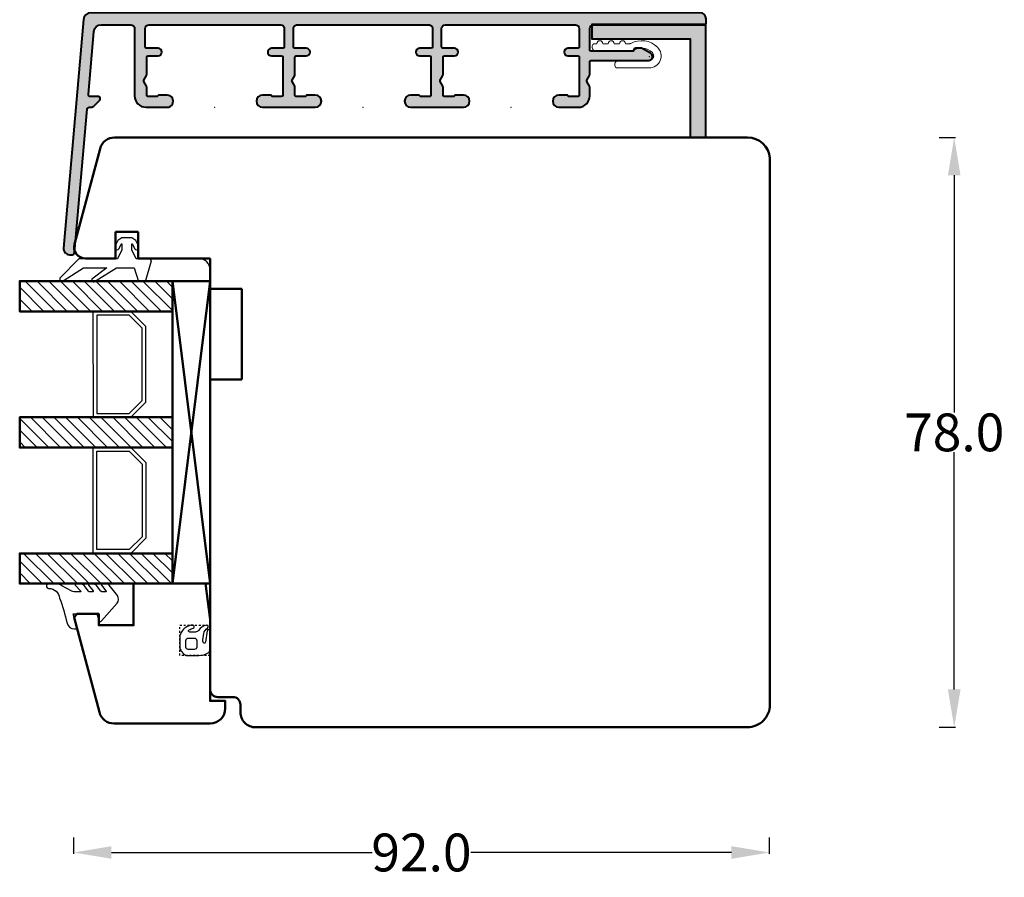
# Model space of a CAD drawing. Units: inches. Extents: x 2199 to 4049, y 3 to 851.
# Drawn here: x 3592 to 3722, y 307 to 421 of the extents above; entities that cross this region are included whole.
import ezdxf

# ---------------------------------------------------------------- set-up
doc = ezdxf.new("R2010")
doc.units = ezdxf.units.IN
doc.header["$MEASUREMENT"] = 0
doc.linetypes.add('VERDECKT2', pattern=[0.5, 0.25, -0.25])
for name, color, linetype, lineweight in [('GS_Alu', 7, 'Continuous', 40), ('GS_Alu-Schraf', 254, 'Continuous', 13), ('GS_Dichtung', 5, 'Continuous', 18)]:
    doc.layers.add(name, color=color, linetype=linetype, lineweight=lineweight)
for name, color, linetype in [('GS_Bem_P', 7, 'Continuous'), ('L_VERDECKT_DUENN', 7, 'Continuous'), ('LINIE_DUENN', 7, 'Continuous'), ('LINIE_MEDIUM', 7, 'Continuous')]:
    doc.layers.add(name, color=color, linetype=linetype)
doc.layers.add('GS_Hilfslinie', color=1, linetype='Continuous', lineweight=5, plot=False)
doc.layers.get('GS_Bem_P').off()
doc.styles.get("Standard").update_dxf_attribs({"font": 'Arial.ttf'})
doc.dimstyles.get("Standard").update_dxf_attribs({"dimtxt": 0.18, "dimasz": 0.18, "dimexe": 0.18, "dimexo": 0.0625, "dimgap": 0.09, "dimtad": 0, "dimtih": 1, "dimtoh": 1, "dimdec": 4, "dimzin": 0, "dimdsep": 46, "dimtxsty": 'Standard', "dimcen": 0.09, "dimadec": 0, "dimazin": 0, "dimtfac": 1, "dimtdec": 4, "dimtofl": 0, "dimtmove": 0, "dimatfit": 3, "dimfxl": 1, "dimtolj": 1, "dimtzin": 0, "dimarcsym": 0})

# ---------------------------------------------------------------- blocks, each defined once
blk = doc.blocks.new('*D1197')
at = {"layer": 'Defpoints', "color": 0, "transparency": 16777216}
for p in [(3685.829040336912, 405.2805875713848), (3687.82848853828, 327.28042666581), (3715.195799649509, 327.2804266658099)]:
    blk.add_point(p, dxfattribs=at)
at = {"layer": 'GS_Alu-Schraf', "color": 0, "lineweight": -2, "transparency": 16777216}
for p, q in [((3713.195799649509, 405.2805875713847), (3715.375799649509, 405.2805875713847)), ((3715.195799649509, 400.2805875713847), (3715.195799649509, 368.9046135306028)), ((3715.195799649509, 332.2804266658099), (3715.195799649509, 363.6564007065919)), ((3713.195799649509, 327.2804266658099), (3715.375799649509, 327.2804266658099))]:
    blk.add_line(p, q, dxfattribs=at)
at = {"layer": 'GS_Alu-Schraf', "color": 0, "transparency": 16777216}
for points in [[(3714.362466316176, 400.2805875713847), (3716.029132982843, 400.2805875713847), (3715.195799649509, 405.2805875713847)], [(3714.362466316176, 332.2804266658099), (3716.029132982843, 332.2804266658099), (3715.195799649509, 327.2804266658099)]]:
    blk.add_solid(points, dxfattribs=at)
at = {"layer": 'GS_Alu-Schraf', "color": 0, "transparency": 16777216, "insert": (3715.195799649509, 366.2805071185979), "char_height": 5, "attachment_point": 5}
blk.add_mtext('\\A1;78.0', dxfattribs=at)
blk = doc.blocks.new('*D1198')
at = {"layer": 'Defpoints', "color": 0, "transparency": 16777216}
for p in [(3598.724401498666, 390.7804296658087), (3690.72848853828, 330.2804267727706), (3598.724401498666, 310.724905186571)]:
    blk.add_point(p, dxfattribs=at)
at = {"layer": 'GS_Alu-Schraf', "color": 0, "lineweight": -2, "transparency": 16777216}
for p, q in [((3598.724401498666, 312.724905186571), (3598.724401498666, 310.544905186571)), ((3690.72848853828, 312.724905186571), (3690.72848853828, 310.544905186571)), ((3603.724401498666, 310.724905186571), (3638.190333149442, 310.724905186571)), ((3685.72848853828, 310.724905186571), (3651.262556887504, 310.724905186571))]:
    blk.add_line(p, q, dxfattribs=at)
at = {"layer": 'GS_Alu-Schraf', "color": 0, "transparency": 16777216}
for points in [[(3603.724401498666, 311.5582385199044), (3603.724401498666, 309.8915718532377), (3598.724401498666, 310.724905186571)], [(3685.72848853828, 311.5582385199044), (3685.72848853828, 309.8915718532377), (3690.72848853828, 310.724905186571)]]:
    blk.add_solid(points, dxfattribs=at)
at = {"layer": 'GS_Alu-Schraf', "color": 0, "transparency": 16777216, "insert": (3644.726445018473, 310.724905186571), "char_height": 5, "attachment_point": 5}
blk.add_mtext('\\A1;92.0', dxfattribs=at)
blk = doc.blocks.new('Punkt')
at = {"layer": 'GS_Hilfslinie'}
blk.add_point((0, 0), dxfattribs=at)
blk = doc.blocks.new('*U1141')
at = {"layer": 'GS_Dichtung', "color": 0}
blk.add_lwpolyline([(-0.03093322140603056, -0.5000000011436327), (-4.056776556998102, -0.5000000011436323, 0.414213562373095), (-4.556776556998102, -1.000000001143632), (-4.556776556999921, -1.199999411442547, 0.414213562373095), (-4.25677655699883, -1.49999941144182), (-0.05402916164939615, -1.49999941144182, 0.6715635197123396), (1.064363880233486, 1.242857141713614, 0.3293579396349229), (-2.466836551710458, 1.736363635220698, -0.1250152653119617), (-2.610000331239007, 1.699999998857095), (-3.155402864719235, 1.699999998857095, 0.9999999999999644), (-3.955402853930082, 1.699999998857095), (-4.655402864719235, 1.699999998857096, 0.9999999999998223), (-5.455402853930082, 1.699999998857096), (-6.155402856626552, 1.699999998857096, 1), (-6.955402862020946, 1.699999998857096), (-7.255402859324477, 1.699999998857096, 0.414213562373095), (-7.555402859323749, 1.399999998856004), (-7.555402859323749, 1.199999998857096, 0.414213562373095), (-7.055402859323749, 0.6999999988570957), (-2.36168607035188, 0.6999999988570952, 0.1535612737878974), (-2.189952713832554, 0.7540169623303543, -0.3641817609068835), (0.3942328153184463, 0.5233601778859907, -0.6674093117270649)], format="xyb", close=True, dxfattribs=at)
at = {"layer": 'GS_Hilfslinie', "color": 0, "xscale": -29.06145, "yscale": 29.06145, "zscale": 29.06145}
blk.add_blockref('Punkt', (0, 0), dxfattribs=at)
blk = doc.blocks.new('*U1121')
at = {"layer": 'GS_Alu-Schraf'}
h = blk.add_hatch(color=256, dxfattribs=at)
h.dxf.hatch_style = 1
edge = h.paths.add_edge_path()
edge.add_arc((-19.21005153969494, -18.69999684361601), 0.7999999999999854, 174.9935991448027, 269.9935991452128)
edge.add_line((-19.21014091248754, -19.49999683862381), (-18.85138398334994, -19.5000369175101))
edge.add_arc((-18.85135046855263, -19.20003691938222), 0.2999999999999463, 269.9935991451965, 355.0000000000291)
edge.add_line((-18.55249205912515, -19.22618364220636), (-16.89437800492624, -0.2738532787617451))
edge.add_arc((-16.59551959549881, -0.3000000015856891), 0.2999999999998738, 90.000000000017, 175.0000000000659, ccw=False)
edge.add_line((-16.5955195954989, -1.585815667013827e-09), (-16.37263629112613, -1.585815694309159e-09))
edge.add_arc((-16.3726362911264, 0.4999999984140325), 0.4999999999998482, 270.0000000000314, 314.9999999999976)
edge.add_line((-16.01908290053325, 0.1464466078208508), (-15.22410815373632, 0.9414213546173206))
edge.add_arc((-15.36552950997424, 1.082842710854975), 0.2000000000006704, 315.0000000000525, 360.0000000232796)
edge.add_line((-15.16552950997357, 1.082842710936236), (-15.16552951002132, 1.199999998495402))
edge.add_arc((-15.36552951002113, 1.199999998414002), 0.1999999999998181, 2.331931803576268e-08, 90)
edge.add_line((-15.36552951002113, 1.39999999841382), (-16.42054226844766, 1.399999998413821))
edge.add_arc((-16.4205422684477, 1.69999999841359), 0.2999999999997698, 175.0000000000132, 270.0000000000075, ccw=False)
edge.add_line((-16.719400677875, 1.726146721237799), (-15.99665603929816, 9.987155741708536))
edge.add_arc((-15.00046134120648, 9.899999998960961), 0.99999999999992, 90.00000000000489, 175.0000000000044, ccw=False)
edge.add_line((-15.00046134120657, 10.89999999896088), (-11.09984934592285, 10.89999999896088))
edge.add_arc((-11.09984934592285, 10.39999999896088), 0.5, 1.2597638487932272e-07, 90, ccw=False)
edge.add_line((-10.59984934592285, 10.40000000006023), (-10.5998493263528, 1.500000000239995))
edge.add_arc((-9.09984932635291, 1.500000003537935), 1.499999999999886, 180.0000001259721, 270.0000000257121)
edge.add_line((-9.09984932567977, 3.538049191144548e-09), (-6.299999989472781, 4.447543550034823e-09))
edge.add_arc((-6.29999999040183, 0.8000000029798009), 0.7999999985322573, 270.0000000665382, 450.0000000665708)
edge.add_line((-6.299999991331333, 1.600000001512058), (-7.353589846007253, 1.600000000288333))
edge.add_arc((-7.353589845809843, 1.400000000267853), 0.2000000000204805, 90.00000005655382, 150.0000000599132)
edge.add_arc((-7.700000007568129, 1.59999999988591), 0.2000000000003008, 270.0000000665568, 330.00000006986977, ccw=False)
edge.add_line((-7.700000007335802, 1.399999999885609), (-8.800000007853669, 1.399999998608224))
edge.add_arc((-8.80000000808593, 1.599999998608156), 0.1999999999999318, 180.0000000197042, 270.00000006653823, ccw=False)
edge.add_line((-9.000000008085863, 1.599999998539375), (-9.000000008466031, 2.699999995073655))
edge.add_arc((-9.200000008466736, 2.699999995004899), 0.2000000000007045, 1.969717514223417e-08, 29.99999999988293)
edge.add_line((-9.026794927709034, 2.799999995004897), (-9.373205089180829, 3.399999994931592))
edge.add_arc((-9.200000008424013, 3.499999994931626), 0.1999999999999548, 150.0000000101428, 210.0000000000188, ccw=False)
edge.add_line((-9.373205089198564, 3.599999994900942), (-9.026794928244271, 4.199999994142332))
edge.add_arc((-9.200000009020139, 4.299999994111728), 0.2000000000011345, 330.0000000103115, 360.0000000198148)
edge.add_line((-9.000000009019004, 4.299999994180895), (-9.000000009814357, 6.599999998582576))
edge.add_arc((-8.80000000981454, 6.599999998672616), 0.1999999999998181, 90.00000006357448, 180.0000000257945, ccw=False)
edge.add_line((-8.800000010036456, 6.799999998672434), (-7.500000008993992, 6.800000000115348))
edge.add_arc((-7.500000009548784, 7.300000000140359), 0.5000000000250111, 270.0000000635744, 450.0000000612295)
edge.add_line((-7.500000010083112, 7.80000000016537), (-9.000000009304129, 7.799999992567224))
edge.add_arc((-9.000000009406447, 7.999999992567496), 0.2000000000002728, 180, 270.000000029312, ccw=False)
edge.add_line((-9.20000000940672, 7.999999992567496), (-9.20000000940672, 10.39999999896065))
edge.add_arc((-8.70000000940672, 10.39999999896065), 0.5, 90, 180, ccw=False)
edge.add_line((-8.70000000940672, 10.89999999896065), (8.700000008130248, 10.89999999896088))
edge.add_arc((8.700000008130248, 10.39999999896088), 0.5, 0, 90, ccw=False)
edge.add_line((9.200000008130248, 10.39999999896088), (9.200000008130248, 8.000000002979844))
edge.add_arc((9.000000008130316, 8.000000002979503), 0.1999999999999318, -89.99999999996737, 9.771383702172898e-11, ccw=False)
edge.add_line((9.00000000813043, 7.800000002979572), (7.500000008130429, 7.800000002979799))
edge.add_arc((7.500000008130429, 7.300000002979799), 0.5, 90, 270)
edge.add_line((7.500000008130429, 6.800000002979799), (8.800000008130155, 6.800000002979572))
edge.add_arc((8.800000008130155, 6.600000002979754), 0.1999999999998181, 0, 90, ccw=False)
edge.add_line((9.000000008129973, 6.600000002979754), (9.000000008130428, 1.600000002979754))
edge.add_arc((8.800000008130155, 1.600000002979981), 0.2000000000002728, 270, 359.99999999993486, ccw=False)
edge.add_line((8.800000008130155, 1.400000002979708), (7.700000008130246, 1.400000002979936))
edge.add_arc((7.700000008130281, 1.600000002979961), 0.2000000000000255, 210.0000000000342, 269.9999999999901, ccw=False)
edge.add_arc((7.35358984661658, 1.400000002979728), 0.200000000000026, 30.0000000000343, 89.99999999999007)
edge.add_line((7.353589846616615, 1.600000002979754), (6.300000008130155, 1.600000002979754))
edge.add_arc((6.300000008130155, 0.8000000029797996), 0.7999999999999545, 90, 270)
edge.add_line((6.300000008130155, 2.979844931993793e-09), (13.30000000813016, 2.979844074741034e-09))
edge.add_arc((13.30000000813016, 0.8000000029797987), 0.7999999999999546, 270, 450)
edge.add_line((13.30000000813016, 1.600000002979753), (12.24641016964415, 1.600000002979753))
edge.add_arc((12.24641016964418, 1.400000002979727), 0.2000000000000257, 90.00000000000966, 149.9999999999656)
edge.add_arc((11.90000000813017, 1.600000002980044), 0.200000000000336, 269.99999999996845, 329.9999999999894, ccw=False)
edge.add_line((11.90000000813006, 1.400000002979708), (10.80000000813016, 1.400000002979708))
edge.add_arc((10.80000000813027, 1.60000000297964), 0.1999999999999318, 179.9999999999674, 269.99999999996743, ccw=False)
edge.add_line((10.60000000813034, 1.600000002979753), (10.60000000813034, 2.700000002979662))
edge.add_arc((10.40000000813008, 2.700000002979134), 0.2000000000002533, 1.513944028374716e-10, 30.00000000017807)
edge.add_line((10.57320508888688, 2.800000002979799), (10.22679492737325, 3.400000002979708))
edge.add_arc((10.40000000813006, 3.500000002979731), 0.199999999999949, 149.9999999999841, 210.0000000000159, ccw=False)
edge.add_line((10.22679492737325, 3.600000002979753), (10.57320508888733, 4.200000002979663))
edge.add_arc((10.40000000813006, 4.300000002979547), 0.2000000000002797, 330.0000000000846, 360.0000000000722)
edge.add_line((10.60000000813034, 4.300000002979799), (10.60000000813034, 6.600000002979754))
edge.add_arc((10.80000000813027, 6.600000002979868), 0.1999999999999318, 90.00000000003263, 180.0000000000326, ccw=False)
edge.add_line((10.80000000813016, 6.800000002979799), (12.10000000813034, 6.800000002979798))
edge.add_arc((12.10000000813034, 7.300000002979798), 0.5, 270, 449.9999999999998)
edge.add_line((12.10000000813034, 7.800000002979798), (10.60000000813034, 7.800000002979799))
edge.add_arc((10.60000000813045, 8.00000000297973), 0.1999999999999309, 179.9999999999674, 269.99999999996743, ccw=False)
edge.add_line((10.40000000813052, 8.000000002979844), (10.40000000813052, 10.39999999896088))
edge.add_arc((10.90000000813007, 10.39999999896111), 0.4999999999995453, 90, 180.0000000000261, ccw=False)
edge.add_line((10.90000000813007, 10.89999999896065), (28.30000000813061, 10.89999999896065))
edge.add_arc((28.3000000081305, 10.39999999896099), 0.4999999999996589, -3.9108272176235914e-11, 89.99999999998698, ccw=False)
edge.add_line((28.80000000813016, 10.39999999896065), (28.80000000813016, 8.000000002979842))
edge.add_arc((28.60000000813, 8.000000002979728), 0.2000000000001592, -89.99999999990229, 3.26281224261038e-11, ccw=False)
edge.add_line((28.60000000813034, 7.800000002979569), (27.10000000813034, 7.800000002979569))
edge.add_arc((27.10000000813034, 7.300000002979569), 0.5, 90, 270)
edge.add_line((27.10000000813034, 6.800000002979569), (28.40000000813006, 6.800000002979569))
edge.add_arc((28.40000000813006, 6.600000002979751), 0.1999999999998181, 0, 90, ccw=False)
edge.add_line((28.60000000812988, 6.600000002979751), (28.60000000812988, 1.600000002979751))
edge.add_arc((28.40000000812995, 1.600000002979638), 0.1999999999999318, -89.99999999996737, 3.26281224261038e-11, ccw=False)
edge.add_line((28.40000000813006, 1.400000002979706), (27.30000000813016, 1.400000002979706))
edge.add_arc((27.30000000813029, 1.600000002979675), 0.1999999999999689, 209.9999999999499, 269.99999999996237, ccw=False)
edge.add_arc((26.95358984661649, 1.400000002979726), 0.2000000000000267, 30.00000000003417, 89.99999999998981)
edge.add_line((26.95358984661652, 1.600000002979751), (25.90000000813006, 1.600000002979752))
edge.add_arc((25.90000000813006, 0.8000000029797971), 0.7999999999999545, 90, 270)
edge.add_line((25.90000000813006, 2.979842531686067e-09), (32.90000000813006, 2.979841674433308e-09))
edge.add_arc((32.90000000813006, 0.8000000029797962), 0.7999999999999545, 270, 450)
edge.add_line((32.90000000813006, 1.600000002979751), (31.84641016964406, 1.600000002979751))
edge.add_arc((31.84641016964409, 1.400000002979725), 0.2000000000000257, 90.00000000001017, 149.9999999999658)
edge.add_arc((31.50000000813039, 1.600000002979504), 0.1999999999997994, 270.0000000000102, 330.00000000007867, ccw=False)
edge.add_line((31.50000000813043, 1.400000002979706), (30.40000000813006, 1.400000002979706))
edge.add_arc((30.40000000813018, 1.600000002979637), 0.1999999999999318, 179.9999999999674, 269.99999999996743, ccw=False)
edge.add_line((30.20000000813025, 1.600000002979751), (30.20000000813025, 2.70000000297966))
edge.add_arc((30.00000000813002, 2.700000002979927), 0.2000000000002231, 359.9999999999236, 389.9999999999199)
edge.add_line((30.17320508888724, 2.800000002979797), (29.82679492737361, 3.400000002979706))
edge.add_arc((30.00000000813043, 3.500000002979728), 0.199999999999949, 149.9999999999841, 210.0000000000159, ccw=False)
edge.add_line((29.82679492737361, 3.600000002979751), (30.17320508888724, 4.20000000297966))
edge.add_arc((30.00000000813045, 4.300000002979416), 0.1999999999997969, 330.0000000000473, 360.000000000044)
edge.add_line((30.20000000813025, 4.300000002979569), (30.20000000813025, 6.600000002979751))
edge.add_arc((30.40000000813041, 6.60000000297941), 0.2000000000001592, 89.99999999996737, 179.9999999999023, ccw=False)
edge.add_line((30.40000000813052, 6.800000002979569), (31.70000000813025, 6.800000002979569))
edge.add_arc((31.70000000813025, 7.300000002979569), 0.5, 270, 450)
edge.add_line((31.70000000813025, 7.800000002979569), (30.20000000813025, 7.800000002979569))
edge.add_arc((30.20000000813036, 8.000000002979501), 0.1999999999999318, 179.9999999999023, 269.99999999996743, ccw=False)
edge.add_line((30.00000000813043, 8.000000002979842), (30.00000000813043, 10.39999999896065))
edge.add_arc((30.50000000813043, 10.39999999896065), 0.5, 90, 180, ccw=False)
edge.add_line((30.50000000813043, 10.89999999896065), (47.70000000813025, 10.89999999896065))
edge.add_arc((47.70000000813025, 10.39999999896065), 0.5, 0, 90, ccw=False)
edge.add_line((48.20000000813025, 10.39999999896065), (48.20000000813025, 8.00000000297984))
edge.add_arc((48.00000000813031, 8.0000000029795), 0.1999999999999318, -89.99999999996737, 9.771383702172898e-11, ccw=False)
edge.add_line((48.00000000813043, 7.800000002979567), (46.70000000813025, 7.800000002979568))
edge.add_arc((46.70000000813025, 7.300000002979568), 0.5, 90, 270)
edge.add_line((46.70000000813025, 6.800000002979568), (48.00000000813043, 6.800000002979794))
edge.add_arc((48.00000000813031, 6.600000002979862), 0.1999999999999318, -3.26281224261038e-11, 89.99999999996737, ccw=False)
edge.add_line((48.20000000813025, 6.600000002979749), (48.20000000813025, 1.600000002979749))
edge.add_arc((48.00000000813031, 1.600000002979635), 0.1999999999999318, -89.99999999996737, 3.2514435588382185e-11, ccw=False)
edge.add_line((48.00000000813043, 1.400000002979704), (46.90000000813006, 1.400000002979704))
edge.add_arc((46.9000000081302, 1.600000002979672), 0.1999999999999689, 209.9999999999494, 269.99999999996135, ccw=False)
edge.add_arc((46.5535898466164, 1.400000002979723), 0.2000000000000267, 30.00000000003417, 89.99999999998981)
edge.add_line((46.55358984661643, 1.600000002979749), (45.50000000813043, 1.600000002979749))
edge.add_arc((45.50000000813043, 0.800000002979681), 0.8000000000000682, 90, 270)
edge.add_line((45.50000000813043, 2.979612757702897e-09), (48.10000000813034, 2.97961243929473e-09))
edge.add_arc((48.10000000813022, 1.500000002979726), 1.500000000000114, 270.0000000000043, 360.0000000000044)
edge.add_line((49.60000000813034, 1.50000000297984), (49.60000000812988, 2.700000002979658))
edge.add_arc((49.40000000813054, 2.70000000298072), 0.199999999999342, 359.9999999996955, 389.9999999997272)
edge.add_line((49.57320508888733, 2.800000002979567), (49.22679492737325, 3.400000002979476))
edge.add_arc((49.40000000813052, 3.500000002979612), 0.2000000000003997, 150.000000000021, 209.999999999979, ccw=False)
edge.add_line((49.22679492737325, 3.600000002979749), (49.57320508888688, 4.200000002979658))
edge.add_arc((49.4000000081305, 4.300000002980209), 0.1999999999998317, 329.9999999997898, 359.9999999998161)
edge.add_line((49.60000000813034, 4.300000002979567), (49.60000000813034, 6.000000002979612))
edge.add_arc((49.80000000813016, 6.000000002979839), 0.1999999999998181, 90, 180.0000000000651, ccw=False)
edge.add_line((49.80000000813016, 6.200000002979658), (57.40000000813006, 6.200000002979657))
edge.add_arc((57.40000000813007, 6.700000002979677), 0.5000000000000204, 269.9999999999992, 420.0000000000023)
edge.add_line((57.65000000813006, 7.133012704871923), (56.54115428131854, 7.773205083736563))
edge.add_arc((56.44115428131854, 7.600000002978862), 0.2000000000007052, 60.00000000011617, 90.00000000010381)
edge.add_line((56.44115428131818, 7.800000002979566), (55.70000000813025, 7.800000002979566))
edge.add_arc((55.70000000813025, 7.500000002979384), 0.3000000000001819, 90, 179.9999999999566)
edge.add_arc((55.3000000081305, 7.50000000297927), 0.09999999999956799, -89.99999999993491, 1.9542767404345796e-10, ccw=False)
edge.add_line((55.30000000813061, 7.400000002979702), (49.80000000813016, 7.400000002979476))
edge.add_arc((49.8000000081305, 7.600000002979635), 0.2000000000001592, 179.9999999999674, 269.9999999999023, ccw=False)
edge.add_line((49.60000000813034, 7.600000002979749), (49.60000000813034, 10.39999999896065))
edge.add_arc((50.10000000813034, 10.39999999896065), 0.5, 90, 180, ccw=False)
edge.add_line((50.10000000813034, 10.89999999896065), (64.79000000813039, 10.89999999896065))
edge.add_arc((64.79000000813039, 11.09999999896046), 0.1999999999998181, 270, 360)
edge.add_line((64.99000000813021, 11.09999999896046), (64.99000000813021, 11.70000000297966))
edge.add_arc((64.19000000813014, 11.70000000297954), 0.8000000000000682, 8.142219984545908e-12, 90.00000000000813)
edge.add_line((64.19000000813003, 12.50000000297961), (-16.3662092359873, 12.49999999771114))
edge.add_arc((-16.36620923598733, 11.49999999771134), 0.9999999999998064, 89.99999999999795, 174.9999999999973)
edge.add_line((-17.36240393407888, 11.58715574045903), (-20.00699950384251, -18.63018321714515))
at = {"layer": 'GS_Alu'}
blk.add_lwpolyline([(-20.00699950384251, -18.63018321714514, 0.440010530893969), (-19.21014091248754, -19.49999683862381), (-18.85138398334994, -19.5000369175101, 0.3889108848094563), (-18.55249205912515, -19.22618364220636), (-16.89437800492624, -0.2738532787617466, -0.388878731853236), (-16.5955195954989, -1.585815667013827e-09), (-16.37263629112613, -1.585815694309159e-09, 0.1989123673795052), (-16.01908290053325, 0.1464466078208508), (-15.22410815373632, 0.9414213546173206, 0.1989123674850156), (-15.16552950997357, 1.082842710936236), (-15.16552951002132, 1.199999998495402, 0.4142135622538878), (-15.36552951002113, 1.39999999841382), (-16.42054226844766, 1.399999998413821, -0.4400105308918031), (-16.719400677875, 1.726146721237799), (-15.99665603929816, 9.987155741708536, -0.3888787318529867), (-15.00046134120657, 10.89999999896088), (-11.09984934592285, 10.89999999896088, -0.4142135617291097), (-10.59984934592285, 10.40000000006023), (-10.5998493263528, 1.500000000239994, 0.4142135618605709), (-9.09984932567977, 3.538049191144548e-09), (-6.299999989472781, 4.447543550034823e-09, 1.000000000000284), (-6.299999991331333, 1.600000001512058), (-7.353589846007253, 1.600000000288333, 0.2679491924468331), (-7.526794926689035, 1.500000000096976, -0.2679491924466158), (-7.700000007335802, 1.399999999885609), (-8.800000007853669, 1.399999998608224, -0.4142135626125084), (-9.000000008085863, 1.599999998539375), (-9.000000008466031, 2.699999995073655, 0.1316524974994419), (-9.026794927709034, 2.799999995004897), (-9.373205089180829, 3.399999994931592, -0.2679491923837771), (-9.373205089198564, 3.599999994900942), (-9.026794928244271, 4.199999994142332, 0.1316524976295814), (-9.000000009019004, 4.299999994180895), (-9.000000009814357, 6.599999998582576, -0.414213562179966), (-8.800000010036456, 6.799999998672434), (-7.500000008993992, 6.800000000115348, 0.9999999999795363), (-7.500000010083112, 7.80000000016537), (-9.000000009304129, 7.799999992567224, -0.4142135625229365), (-9.20000000940672, 7.999999992567496), (-9.20000000940672, 10.39999999896065, -0.414213562373095), (-8.70000000940672, 10.89999999896065), (8.700000008130248, 10.89999999896088, -0.414213562373095), (9.200000008130248, 10.39999999896088), (9.200000008130248, 8.000000002979844, -0.414213562373428), (9.00000000813043, 7.800000002979572), (7.500000008130429, 7.800000002979799, 0.9999999999999999), (7.500000008130429, 6.800000002979799), (8.800000008130155, 6.800000002979572, -0.414213562373095), (9.000000008129973, 6.600000002979754), (9.000000008130428, 1.600000002979754, -0.414213562372762), (8.800000008130155, 1.400000002979708), (7.700000008130246, 1.400000002979936, -0.2679491924309163), (7.52679492737343, 1.500000002979845, 0.2679491924309161), (7.353589846616615, 1.600000002979754), (6.300000008130155, 1.600000002979754, 0.9999999999999999), (6.300000008130155, 2.979844931993793e-09), (13.30000000813016, 2.979844074741034e-09, 0.9999999999999999), (13.30000000813016, 1.600000002979753), (12.24641016964415, 1.600000002979753, 0.2679491924309161), (12.07320508888733, 1.500000002979844, -0.2679491924312208), (11.90000000813006, 1.400000002979708), (10.80000000813016, 1.400000002979708, -0.414213562373095), (10.60000000813034, 1.600000002979753), (10.60000000813034, 2.700000002979662, 0.1316524975875144), (10.57320508888688, 2.800000002979799), (10.22679492737325, 3.400000002979708, -0.2679491924312719), (10.22679492737325, 3.600000002979753), (10.57320508888733, 4.200000002979663, 0.1316524975873414), (10.60000000813034, 4.300000002979799), (10.60000000813034, 6.600000002979754, -0.414213562373095), (10.80000000813016, 6.800000002979799), (12.10000000813034, 6.800000002979798, 0.9999999999999999), (12.10000000813034, 7.800000002979798), (10.60000000813034, 7.800000002979799, -0.414213562373095), (10.40000000813052, 8.000000002979844), (10.40000000813052, 10.39999999896088, -0.4142135623732282), (10.90000000813007, 10.89999999896065), (28.30000000813061, 10.89999999896065, -0.4142135623732282), (28.80000000813016, 10.39999999896065), (28.80000000813016, 8.000000002979842, -0.414213562372762), (28.60000000813034, 7.800000002979569), (27.10000000813034, 7.800000002979569, 0.9999999999999999), (27.10000000813034, 6.800000002979569), (28.40000000813006, 6.800000002979569, -0.414213562373095), (28.60000000812988, 6.600000002979751), (28.60000000812988, 1.600000002979751, -0.414213562373095), (28.40000000813006, 1.400000002979706), (27.30000000813016, 1.400000002979706, -0.26794919243118), (27.12679492737334, 1.500000002979842, 0.2679491924309161), (26.95358984661652, 1.600000002979751), (25.90000000813006, 1.600000002979752, 0.9999999999999999), (25.90000000813006, 2.979842531686067e-09), (32.90000000813006, 2.979841674433308e-09, 0.9999999999999999), (32.90000000813006, 1.600000002979751), (31.84641016964406, 1.600000002979751, 0.2679491924309161), (31.67320508888724, 1.500000002979842, -0.2679491924314438), (31.50000000813043, 1.400000002979706), (30.40000000813006, 1.400000002979706, -0.414213562373095), (30.20000000813025, 1.600000002979751), (30.20000000813025, 2.70000000297966, 0.1316524975873801), (30.17320508888724, 2.800000002979797), (29.82679492737361, 3.400000002979706, -0.2679491924312719), (29.82679492737361, 3.600000002979751), (30.17320508888724, 4.20000000297966, 0.1316524975873802), (30.20000000813025, 4.300000002979569), (30.20000000813025, 6.600000002979751, -0.414213562372762), (30.40000000813052, 6.800000002979569), (31.70000000813025, 6.800000002979569, 0.9999999999999999), (31.70000000813025, 7.800000002979569), (30.20000000813025, 7.800000002979569, -0.414213562373428), (30.00000000813043, 8.000000002979842), (30.00000000813043, 10.39999999896065, -0.414213562373095), (30.50000000813043, 10.89999999896065), (47.70000000813025, 10.89999999896065, -0.414213562373095), (48.20000000813025, 10.39999999896065), (48.20000000813025, 8.00000000297984, -0.414213562373428), (48.00000000813043, 7.800000002979567), (46.70000000813025, 7.800000002979568, 0.9999999999999999), (46.70000000813025, 6.800000002979568), (48.00000000813043, 6.800000002979794, -0.414213562373095), (48.20000000813025, 6.600000002979749), (48.20000000813025, 1.600000002979749, -0.414213562373095), (48.00000000813043, 1.400000002979704), (46.90000000813006, 1.400000002979704, -0.26794919243118), (46.72679492737325, 1.50000000297984, 0.2679491924309161), (46.55358984661643, 1.600000002979749), (45.50000000813043, 1.600000002979749, 0.9999999999999999), (45.50000000813043, 2.979612757702897e-09), (48.10000000813034, 2.97961243929473e-09, 0.414213562373095), (49.60000000813034, 1.50000000297984), (49.60000000812988, 2.700000002979658, 0.1316524975875351), (49.57320508888733, 2.800000002979567), (49.22679492737325, 3.400000002979476, -0.2679491924309263), (49.22679492737325, 3.600000002979749), (49.57320508888688, 4.200000002979658, 0.1316524975875144), (49.60000000813034, 4.300000002979567), (49.60000000813034, 6.000000002979612, -0.414213562373428), (49.80000000813016, 6.200000002979658), (57.40000000813006, 6.200000002979657, 0.767326987978979), (57.65000000813006, 7.133012704871923), (56.54115428131854, 7.773205083736563, 0.1316524975873415), (56.44115428131818, 7.800000002979566), (55.70000000813025, 7.800000002979566, 0.414213562372873), (55.40000000813006, 7.500000002979611, -0.414213562373761), (55.30000000813061, 7.400000002979702), (49.80000000813016, 7.400000002979476, -0.414213562372762), (49.60000000813034, 7.600000002979749), (49.60000000813034, 10.39999999896065, -0.414213562373095), (50.10000000813034, 10.89999999896065), (64.79000000813039, 10.89999999896065, 0.414213562373095), (64.99000000813021, 11.09999999896046), (64.99000000813021, 11.70000000297966, 0.414213562373095), (64.19000000813003, 12.50000000297961), (-16.3662092359873, 12.49999999771114, 0.3888787318529867), (-17.36240393407888, 11.58715574045903)], format="xyb", close=True, dxfattribs=at)
at = {"layer": 'GS_Hilfslinie', "xscale": -14.530725, "yscale": 14.530725, "zscale": 14.530725}
for p in [(0, 0), (19.59999999999991, -2.400307726328801e-15), (39.20000000000027, -1.184874531742737e-13)]:
    blk.add_blockref('Punkt', p, dxfattribs=at)

msp = doc.modelspace()

# ---------------------------------------------------------------- hatches: boundary and pattern name
at = {"layer": 'GS_Alu-Schraf'}
msp.add_hatch(color=256, dxfattribs=at).paths.add_polyline_path([(3682.311867441893, 405.2804341161084), (3680.311867441893, 405.2804341161084), (3680.311867441893, 418.2804341161084), (3667.311867441893, 418.2804341161084), (3667.311867441893, 420.2804341161084), (3682.311867441893, 420.2804341161084)])
at = {"layer": 'LINIE_MEDIUM', "linetype": 'Continuous', "lineweight": 25}
h = msp.add_hatch(dxfattribs=at)
h.set_pattern_fill('_USER', color=142, scale=1.1, angle=-45.00000000000001, style=0, pattern_type=0)
h.set_pattern_definition([(315, (3390.742290307335, 474.3048810759365), (0.7778174593052025, 0.7778174593052023), [])])
h.paths.add_polyline_path([(3611.777303184821, 382.280426830443), (3611.777303184821, 386.280426830443), (3591.586333671103, 386.2804268304435), (3591.586333671103, 382.2804268304435)])
h = msp.add_hatch(dxfattribs=at)
h.set_pattern_fill('_USER', color=142, scale=1.1, angle=-45.00000000000001, style=0, pattern_type=0)
h.set_pattern_definition([(315, (3390.742290307335, 480.3049046515198), (0.7778174593052025, 0.7778174593052023), [])])
edge = h.paths.add_edge_path()
edge.add_line((3611.777303184821, 364.2804504060264), (3611.777303184821, 368.2804504060264))
edge.add_line((3611.777303184821, 368.2804504060264), (3600.545882040939, 368.2804504060264))
edge.add_line((3600.545882040939, 368.2804504060264), (3600.545882040939, 364.2804504060264))
h.paths.add_polyline_path([(3600.545882040939, 368.2804504060264), (3591.586333671103, 368.2804504060268), (3591.586333671103, 364.2804504060268), (3600.545882040939, 364.2804504060264)])
edge = h.paths.add_edge_path(flags=17)
edge.add_line((3600.545882040939, 364.2804504060264), (3611.777303184821, 364.2804504060264))
h = msp.add_hatch(dxfattribs=at)
h.set_pattern_fill('_USER', color=142, scale=1.1, angle=-45.00000000000001, style=0, pattern_type=0)
h.set_pattern_definition([(315, (3390.742290307335, 486.3048810759365), (0.7778174593052025, 0.7778174593052023), [])])
h.paths.add_polyline_path([(3611.777303184821, 346.280426830443), (3611.777303184821, 350.280426830443), (3591.586333671103, 350.2804268304435), (3591.586333671103, 346.2804268304435)])

# ---------------------------------------------------------------- linework, layer by layer
at = {"color": 35, "lineweight": 50}
for p, q in [((3604.145384776615, 405.280426665809), (3687.839904444005, 405.28042666581)), ((3598.82848853828, 391.1687690141471), (3602.213572708215, 403.7982124635923)), ((3690.82848853828, 402.5418938940529), (3690.82848853828, 330.2804267727706)), ((3607.277312445223, 392.7804296658096), (3604.277312445223, 392.7804296658096)), ((3604.277312445223, 392.7804296658096), (3604.277312445223, 389.2804296658096)), ((3607.277312445223, 389.2804296658105), (3607.277312445223, 392.7804296658096)), ((3604.277312445223, 389.2804296658096), (3600.277347589579, 389.2804296658096)), ((3616.777412353955, 389.2803362314653), (3607.277312445223, 389.2804296658105)), ((3612.777412353953, 389.2803362314648), (3616.777412353955, 389.2803362314653)), ((3616.777312169423, 385.2804296658096), (3616.777412353955, 389.2803362314653)), ((3616.777412353955, 389.2803362314653), (3616.777412353958, 349.2803362314653)), ((3620.977312447456, 385.280429332337), (3616.777312169423, 385.2804296658096)), ((3620.977312440573, 373.2804306172284), (3620.977312447456, 385.280429332337)), ((3616.777312169419, 332.2804336658101), (3616.77731245167, 373.2804307760907)), ((3616.77731245167, 373.2804307760907), (3620.977312440573, 373.2804306172284)), ((3619.777297169419, 331.28044166581), (3617.777312169419, 331.2804336658101)), ((3620.777312169419, 329.28042666581), (3620.777297169419, 330.2804496658091)), ((3687.82848853828, 327.28042666581), (3622.777312169419, 327.2804266658095))]:
    msp.add_line(p, q, dxfattribs=at)
at = {"color": 114}
for points in [[(3605.107145253714, 392.030518377785), (3604.56708349948, 391.646232183884), (3604.187114376597, 390.8612215736243, 1), (3604.727176130833, 390.5998151819435), (3605.012140107528, 391.1885465597761, -0.7966591328469796), (3605.107145253714, 391.1667626938029), (3605.107145253714, 390.4305183777828), (3604.507145253716, 389.2305183777858), (3599.407145253715, 389.2305183777858), (3596.905608547338, 386.6683955199655, 0.956111518748158), (3597.456376789698, 386.431899906132), (3600.023259541415, 388.030518377785), (3603.103936058447, 388.030518377785), (3601.118707002988, 386.5541641717969, 0.9251792396868062), (3601.689029493797, 386.3737097830449), (3604.403936058448, 388.030518377785), (3606.707145253715, 388.030518377785), (3607.307145253715, 386.2305183777858), (3608.207145253715, 386.2305183777858), (3608.991283944015, 388.8443140121158, 0.5023968879034346), (3608.703936058448, 389.2305183777858), (3607.007145253716, 389.2305183777858), (3606.407145253715, 390.4305183777828), (3606.407145253715, 391.1667626938024, -0.7966591328469796), (3606.502150399901, 391.1885465597766), (3606.787114376597, 390.5998151819435, 0.9999999999999999), (3607.327176130833, 390.8612215736243), (3606.947207007952, 391.646232183884), (3606.407145253715, 392.030518377785)], [(3599.183800999204, 340.2804268304421), (3598.647902614342, 342.2804268304421), (3601.809725716355, 342.2804268304421), (3602.043259156109, 341.4284163515817, 0.5990738584483236), (3602.386694594838, 341.348176920786), (3604.465328026823, 343.6743388228147, 0.3613923592630472), (3604.501822937107, 344.6965524226007), (3603.428042541997, 346.086150580978, 0.2401411758688622), (3603.0324000413, 346.2449659747444), (3602.481569428997, 346.2449659747444, 0.6230158425966292), (3602.402440928858, 346.0838212246372), (3603.001957288901, 345.3433523052681, -0.630923489606942), (3602.924237377567, 345.1804268304413), (3602.562674490229, 345.1804268304422, -0.2322738617263007), (3602.32528898981, 345.2969925801181), (3601.745509591336, 346.011834475391, 0.232273861726121), (3601.2707385905, 346.2449659747444), (3600.769011967057, 346.2449659747435, 0.6230158425958395), (3600.689883466917, 346.0838212246372), (3601.289399826961, 345.3433523052672, -0.6309234896065935), (3601.211679915627, 345.1804268304413), (3600.912674490228, 345.1804268304413, -0.232273861726241), (3600.675288989811, 345.2969925801181), (3600.095509591336, 346.0118344753892, 0.2322738617266), (3599.6207385905, 346.2449659747444), (3599.019011967057, 346.2449659747435, 0.6230158425958395), (3598.939883466917, 346.0838212246372), (3599.633744893887, 345.3490863134948, -0.6578843061367721), (3599.561040867955, 345.1804268304413), (3599.072219289201, 345.1804268304413, -0.1056924808315697), (3598.490300539428, 345.304210921764), (3597.1654864921, 345.997397792099, 0.1566226934611676), (3596.401648992556, 346.2449659747444), (3595.315362523652, 346.2449659747444, 0.4142135623730951), (3595.115362523653, 346.0449659747455), (3595.115362523653, 345.9523991741198, 0.4085717360647601), (3595.409572658333, 345.6524550502245, -0.004239462761659575), (3595.465331609626, 345.6509056889454, -0.3591101601661376), (3596.872928777431, 344.3697591310806, -0.03064864864076304), (3597.849801778453, 341.0568664968446, 0.3496159585590102), (3598.824491871375, 340.2804268304403)]]:
    msp.add_lwpolyline(points, format="xyb", close=True, dxfattribs=at)
at = {"color": 35, "lineweight": 50}
msp.add_lwpolyline([(3616.777312136894, 341.548376022874), (3616.777312136894, 330.7804268304421), (3618.777312136894, 330.7804268304421), (3618.777312136894, 329.7804268304421, -0.4142135623730951), (3616.777312136894, 327.7804268304421), (3604.067819880551, 327.7804268304421, -0.3394542588634028), (3602.135968227973, 329.2627887402373), (3598.777312136894, 341.7974639172976), (3599.147902614342, 342.2804268304421), (3602.047902614342, 342.2804268304421), (3602.047902614342, 340.7804268304421), (3606.647902614342, 340.780426830443), (3606.647902614341, 346.280426830443), (3616.143337540678, 346.280426830443)], format="xyb", close=True, dxfattribs=at)
for centre, radius, start, end in [((3604.145384776613, 403.2804266658086), 2.000000000000157, 90, 164.9956191731629), ((3687.839904444005, 402.28042666581), 2.999999999999716, 4.999999999986511, 90), ((3600.277347589579, 390.7804296658082), 1.49999999999892, 164.9956191731503, 270), ((3617.777308008152, 332.2804295045426), 0.9999958387412172, 179.9997615759449, 270.000238424003), ((3619.777301916489, 330.2804464128849), 0.9999952529360073, 0.0001863797015112003, 90.00027198829214), ((3687.82848853828, 330.2804266658095), 2.999999999999774, 270, 2.042798315034904e-06), ((3622.77731067527, 329.2804251716593), 1.999998505850602, 179.9999571957112, 270.0000428042628)]:
    msp.add_arc(centre, radius, start, end, dxfattribs=at)
msp.add_arc((3615.277312169423, 387.7804296658096), 1.5, 0, 90)
at = {"layer": 'GS_Alu'}
msp.add_lwpolyline([(3682.311867441893, 405.2804341161084), (3680.311867441893, 405.2804341161084), (3680.311867441893, 418.2804341161084), (3667.311867441893, 418.2804341161084), (3667.311867441893, 420.2804341161084), (3682.311867441893, 420.2804341161084)], close=True, dxfattribs=at)
at = {"layer": 'L_VERDECKT_DUENN', "color": 35, "linetype": 'VERDECKT2', "lineweight": 25, "flags": 128}
msp.add_lwpolyline([(3616.777312448236, 336.7804268304421), (3612.777321183168, 336.7804268304421), (3612.777321183168, 340.7804268304421), (3616.777312448236, 340.7804268304421)], dxfattribs=at)
at = {"layer": 'LINIE_DUENN', "color": 114, "linetype": 'Continuous', "lineweight": 25}
for points in [[(3601.277303184821, 382.280426830443), (3601.317511424882, 368.2804504060264), (3611.817511424882, 368.2804504060264), (3611.777303184821, 382.280426830443)], [(3601.277303184821, 364.2804504060264), (3601.277303184821, 350.280426830443), (3611.777303184821, 350.280426830443), (3611.777303184821, 364.2804504060264)]]:
    msp.add_lwpolyline(points, close=True, dxfattribs=at)
for points in [[(3608.277303184821, 380.280426830443), (3606.277303184821, 382.280426830443), (3601.277303184821, 382.280426830443)], [(3607.777303184821, 380.0733198304429), (3606.070196184819, 381.780426830443), (3601.777303184821, 381.780426830443), (3601.777295507987, 368.7804504060264), (3606.070188507985, 368.7804504060264), (3607.777295507987, 370.4875564060262), (3607.777295507987, 380.073327507278)], [(3601.277295507987, 368.2804504060264), (3606.277295507987, 368.2804504060264), (3608.277295507987, 370.2804504060264), (3608.277295507987, 380.2804345072777)], [(3601.277295507987, 364.2804032548597), (3606.277295507987, 364.2804032548597), (3608.277295507987, 362.2804032548593), (3608.277295507987, 352.2804191536079)], [(3607.777303184821, 352.4875338304428), (3606.070196184819, 350.7804268304426), (3601.777303184821, 350.7804268304426), (3601.777295507987, 363.7804032548597), (3606.070188507985, 363.7804032548597), (3607.777295507987, 362.0732972548594), (3607.777295507987, 352.4875261536081)], [(3608.277303184821, 352.2804268304426), (3606.277303184821, 350.2804268304426), (3601.277303184821, 350.2804268304426)]]:
    msp.add_lwpolyline(points, dxfattribs=at)
for points in [[(3615.902807820934, 338.4556690063614, -0.1980785847447418), (3615.804134962989, 338.8763777508134), (3615.930915973699, 339.6584098570816, -0.2166542456394758), (3616.431770990535, 340.4106208729895, 0.8304428935814053), (3616.288884708727, 340.7769335063381, 0.1968627686653119), (3615.241895713965, 340.0970507779707, -0.2469006411496177), (3614.829951527352, 339.8804268304443), (3614.073294152087, 339.8804268304443, -0.7597442085276993), (3613.995819021078, 340.1588698297633, -0.0710335806501702), (3614.534243129998, 340.3871027215423, 0.8781713404522099), (3614.483000215383, 340.7804268304421, 0.2446984432293354), (3613.138824918155, 340.0806934605384), (3612.958128639748, 339.8226324307066, 0.1539147253852904), (3612.777280674341, 339.2490559805115), (3612.777280674341, 337.8716030178543, 0.1763269858441164), (3612.964445130092, 337.3573729178966), (3613.268718308305, 336.9947542646291, 0.2216946626419746), (3613.728344974177, 336.7804268304421), (3615.263390271586, 336.7804268304421, 0.1422992145601855), (3616.53076284302, 337.1485737038925, 0.256779200251924), (3616.777280674341, 337.5969424588543), (3616.777280674341, 340.0149184545876, 0.9348671835438095), (3616.379089653965, 340.0417572220972), (3616.173404575427, 338.5228746121788, -0.6788364845946873), (3615.902807820792, 338.4556690062595)], [(3614.996830370863, 338.7804268304421), (3614.996830370863, 337.8804268304443, -0.4142135623730951), (3614.696830370862, 337.5804268304414), (3613.877280674342, 337.5804268304414, -0.4142135623730951), (3613.577280674341, 337.8804268304443), (3613.577280674341, 338.7804268304421, -0.4142135623730951), (3613.877280674342, 339.0804268304414), (3614.696830370862, 339.0804268304414, -0.4142135623730951), (3614.996830370863, 338.7804268304421)]]:
    msp.add_lwpolyline(points, format="xyb", dxfattribs=at)
at = {"layer": 'LINIE_MEDIUM', "color": 142, "linetype": 'Continuous', "lineweight": 50}
msp.add_line((3611.777303242279, 386.2804276267138), (3616.7773079574, 386.2804276267138), dxfattribs=at)
for points in [[(3611.777303184821, 386.280426830443), (3591.586333671103, 386.2804268304435), (3591.586333671103, 382.2804268304435), (3611.777303184821, 382.280426830443)], [(3611.777303184821, 350.280426830443), (3591.586333671103, 350.2804268304435), (3591.586333671103, 346.2804268304435), (3611.777303184821, 346.280426830443)]]:
    msp.add_lwpolyline(points, close=True, dxfattribs=at)
for points in [[(3616.777312265798, 346.280426830443), (3616.777307550676, 386.280426830443), (3611.777307550676, 346.280426830443), (3611.777303184821, 386.280426830443), (3616.777312265798, 346.280426830443), (3611.777307550676, 346.280426830443)], [(3600.545882040939, 368.2804504060264), (3591.586333671103, 368.2804504060268), (3591.586333671103, 364.2804504060268), (3600.545882040939, 364.2804504060264)], [(3600.545882040939, 364.2804504060264), (3611.777303184821, 364.2804504060264), (3611.777303184821, 368.2804504060264), (3600.545882040939, 368.2804504060264)]]:
    msp.add_lwpolyline(points, dxfattribs=at)

# ---------------------------------------------------------------- block references
at = {"layer": 'GS_Bem_P'}
msp.add_blockref('*U1121', (3617.390433620041, 409.2804341658086), dxfattribs=at)
at = {"layer": 'GS_Dichtung', "color": 0}
msp.add_blockref('*U1141', (3674.878933139615, 415.9804341320507), dxfattribs=at)

# ---------------------------------------------------------------- dimensions: what is measured, and where the dimension line sits
at = {"layer": 'GS_Alu-Schraf'}
dim = msp.add_linear_dim(base=(3715.195799649509, 327.2804266658099), p1=(3685.829040336912, 405.2805875713848), p2=(3687.82848853828, 327.28042666581), angle=90, dimstyle='Standard', override={"dimtxt": 5, "dimasz": 5, "dimdec": 1, "dimfxl": 2, "dimfxlon": 1}, dxfattribs=at)
dim.commit()
dim.dimension.update_dxf_attribs({"geometry": '*D1197', "text_midpoint": (3715.195799649509, 366.2805071185979)})
dim = msp.add_linear_dim(base=(3598.724401498666, 310.724905186571), p1=(3690.72848853828, 330.2804267727706), p2=(3598.724401498666, 390.7804296658087), dimstyle='Standard', override={"dimtxt": 5, "dimasz": 5, "dimdec": 1, "dimfxl": 2, "dimfxlon": 1}, dxfattribs=at)
dim.commit()
dim.dimension.update_dxf_attribs({"geometry": '*D1198', "text_midpoint": (3644.726445018473, 310.724905186571)})

doc.saveas('drawing.dxf')
